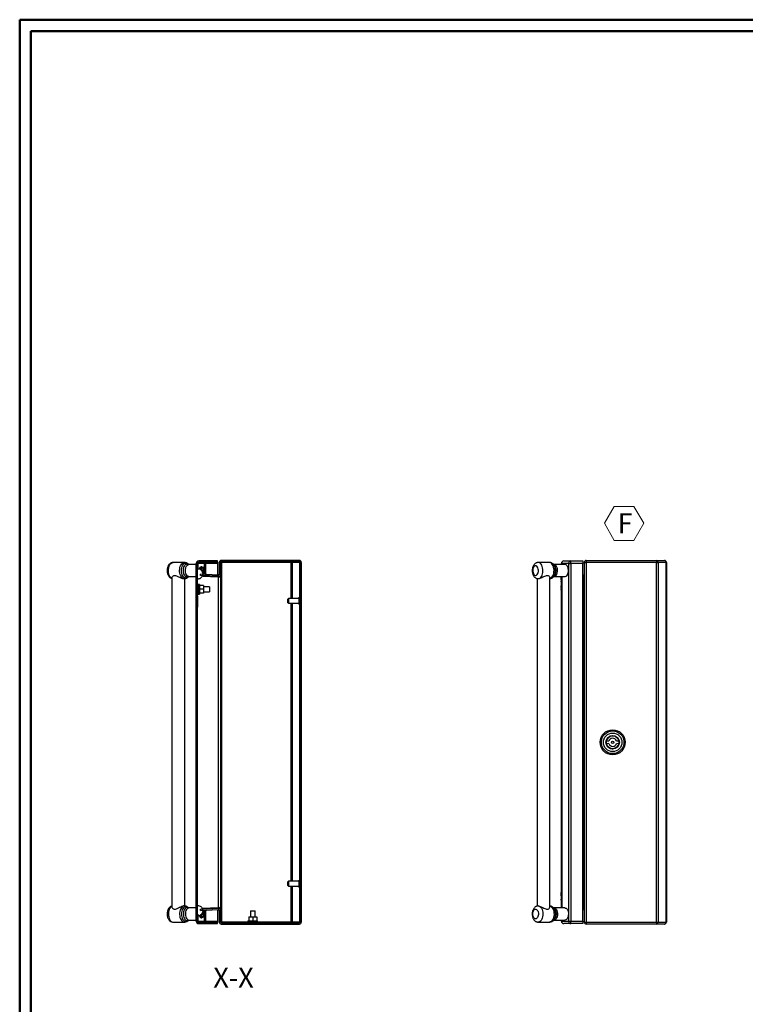
# Model space of a CAD drawing. Units: millimetres. Extents: x 1 to 2941, y 2 to 2081.
# Drawn here: x 1 to 899, y 862 to 2081 of the extents above; entities that cross this region are included whole.
import ezdxf

# ---------------------------------------------------------------- set-up
doc = ezdxf.new("R2010")
doc.units = ezdxf.units.MM
doc.header["$LTSCALE"] = 7
doc.layers.add('SVIL', color=7, linetype='Continuous', lineweight=25)
doc.styles.add('SLDTEXTSTYLE0', font='TXT', dxfattribs={"width": 0.75})

# ---------------------------------------------------------------- blocks, each defined once
blk = doc.blocks.new('SW_NOTE_0_4')
at = {"color": 0, "linetype": 'Continuous', "lineweight": 0}
for p, q in [((-16.4, 19.3), (-4.2, 40.3)), ((-4.2, 40.3), (20.1, 40.3)), ((20.1, 40.3), (32.2, 19.3)), ((-4.2, -1.8), (-16.4, 19.3)), ((32.2, 19.3), (20.1, -1.8)), ((20.1, -1.8), (-4.2, -1.8))]:
    blk.add_line(p, q, dxfattribs=at)
at = {"color": 0, "linetype": 'Continuous', "lineweight": 0, "insert": (0, 31.6), "char_height": 24.5, "attachment_point": 1, "style": 'SLDTEXTSTYLE0'}
blk.add_mtext('F', dxfattribs=at)

msp = doc.modelspace()

# ---------------------------------------------------------------- hatches: boundary and pattern name
at = {"linetype": 'Continuous', "lineweight": 18}
h = msp.add_hatch(dxfattribs=at)
h.set_pattern_fill('ANSI31', scale=7, style=0)
edge = h.paths.add_edge_path(flags=0)
edge.add_line((245.584, 963.481), (222.084, 963.481))
edge.add_arc((222.084, 964.981), 1.5, 180, 270, ccw=False)
edge.add_line((220.584, 964.981), (220.584, 1407.681))
edge.add_arc((222.084, 1407.681), 1.5, 90, 180, ccw=False)
edge.add_line((222.084, 1409.181), (245.584, 1409.181))
edge.add_line((245.584, 1409.181), (245.584, 1410.681))
edge.add_line((245.584, 1410.681), (222.084, 1410.681))
edge.add_arc((222.084, 1407.681), 3, 90, 180)
edge.add_line((219.084, 1407.681), (219.084, 964.981))
edge.add_arc((222.084, 964.981), 3, 180, 270)
edge.add_line((222.084, 961.981), (245.584, 961.981))
edge.add_line((245.584, 961.981), (245.584, 963.481))
h = msp.add_hatch(dxfattribs=at)
h.set_pattern_fill('ANSI31', scale=7, angle=90, style=0)
edge = h.paths.add_edge_path(flags=0)
edge.add_line((220.584, 1401.181), (220.584, 1388.181))
edge.add_spline(control_points=[(220.584, 1388.181), (220.812, 1388.181), (221.04, 1388.193), (221.267, 1388.217), (221.99, 1388.294), (222.711, 1388.496), (223.368, 1388.808), (224.025, 1389.119), (224.638, 1389.549), (225.155, 1390.06), (225.672, 1390.572), (226.108, 1391.18), (226.427, 1391.834), (226.746, 1392.488), (226.956, 1393.206), (227.04, 1393.929), (227.124, 1394.651), (227.085, 1395.398), (226.925, 1396.108), (226.766, 1396.818), (226.481, 1397.51), (226.095, 1398.127), (225.71, 1398.744), (225.212, 1399.302), (224.644, 1399.757), (224.076, 1400.211), (223.422, 1400.574), (222.735, 1400.815), (222.049, 1401.056), (221.311, 1401.181), (220.584, 1401.181)], knot_values=[0, 0, 0, 0, 0.00068395, 0.00068395, 0.00068395, 0.00289482, 0.00289482, 0.00289482, 0.00510569, 0.00510569, 0.00510569, 0.00731656, 0.00731656, 0.00731656, 0.00952743, 0.00952743, 0.00952743, 0.0117383, 0.0117383, 0.0117383, 0.01394918, 0.01394918, 0.01394918, 0.01616005, 0.01616005, 0.01616005, 0.01837092, 0.01837092, 0.01837092, 0.02058179, 0.02058179, 0.02058179, 0.02058179], weights=[1, 1, 1, 1, 1, 1, 1, 1, 1, 1, 1, 1, 1, 1, 1, 1, 1, 1, 1, 1, 1, 1, 1, 1, 1, 1, 1, 1, 1, 1, 1], degree=3, periodic=0)
h = msp.add_hatch(dxfattribs=at)
h.set_pattern_fill('ANSI31', scale=7, style=0)
edge = h.paths.add_edge_path(flags=0)
edge.add_arc((346.684, 1408.931), 2.4, 0, 90)
edge.add_line((346.684, 1411.331), (249.984, 1411.331))
edge.add_arc((249.984, 1408.931), 2.4, 90, 180)
edge.add_line((247.584, 1408.931), (247.584, 1394.486))
edge.add_arc((246.384, 1394.486), 1.2, 267, 360, ccw=False)
edge.add_line((246.321, 1393.287), (224.484, 1394.432))
edge.add_line((224.484, 1394.432), (224.484, 1392.93))
edge.add_line((224.484, 1392.93), (246.558, 1391.773))
edge.add_arc((246.684, 1394.17), 2.4, 267, 360)
edge.add_line((249.084, 1394.17), (249.084, 1408.631))
edge.add_arc((250.284, 1408.631), 1.2, 90, 180, ccw=False)
edge.add_line((250.284, 1409.831), (346.384, 1409.831))
edge.add_arc((346.384, 1408.631), 1.2, 0, 90, ccw=False)
edge.add_line((347.584, 1408.631), (347.584, 964.031))
edge.add_arc((346.384, 964.031), 1.2, 270, 360, ccw=False)
edge.add_line((346.384, 962.831), (250.284, 962.831))
edge.add_arc((250.284, 964.031), 1.2, 180, 270, ccw=False)
edge.add_line((249.084, 964.031), (249.084, 978.493))
edge.add_arc((246.684, 978.493), 2.4, 0, 93)
edge.add_line((246.558, 980.89), (224.484, 979.733))
edge.add_line((224.484, 979.733), (224.484, 978.231))
edge.add_line((224.484, 978.231), (246.321, 979.375))
edge.add_arc((246.384, 978.177), 1.2, 0, 93, ccw=False)
edge.add_line((247.584, 978.177), (247.584, 963.731))
edge.add_arc((249.984, 963.731), 2.4, 180, 270)
edge.add_line((249.984, 961.331), (346.684, 961.331))
edge.add_arc((346.684, 963.731), 2.4, 270, 360)
edge.add_line((349.084, 963.731), (349.084, 1408.931))
h = msp.add_hatch(dxfattribs=at)
h.set_pattern_fill('ANSI31', scale=7, angle=90, style=0)
edge = h.paths.add_edge_path(flags=0)
edge.add_line((220.584, 984.481), (220.584, 971.481))
edge.add_spline(control_points=[(220.584, 971.481), (220.812, 971.481), (221.04, 971.493), (221.267, 971.517), (221.99, 971.594), (222.711, 971.796), (223.368, 972.108), (224.025, 972.419), (224.638, 972.849), (225.155, 973.36), (225.672, 973.872), (226.108, 974.48), (226.427, 975.134), (226.746, 975.788), (226.956, 976.506), (227.04, 977.229), (227.124, 977.951), (227.085, 978.698), (226.925, 979.408), (226.766, 980.118), (226.481, 980.81), (226.095, 981.427), (225.71, 982.044), (225.212, 982.602), (224.644, 983.057), (224.076, 983.511), (223.422, 983.874), (222.735, 984.115), (222.049, 984.356), (221.311, 984.481), (220.584, 984.481)], knot_values=[0, 0, 0, 0, 0.00068395, 0.00068395, 0.00068395, 0.00289482, 0.00289482, 0.00289482, 0.00510569, 0.00510569, 0.00510569, 0.00731656, 0.00731656, 0.00731656, 0.00952743, 0.00952743, 0.00952743, 0.0117383, 0.0117383, 0.0117383, 0.01394918, 0.01394918, 0.01394918, 0.01616005, 0.01616005, 0.01616005, 0.01837092, 0.01837092, 0.01837092, 0.02058179, 0.02058179, 0.02058179, 0.02058179], weights=[1, 1, 1, 1, 1, 1, 1, 1, 1, 1, 1, 1, 1, 1, 1, 1, 1, 1, 1, 1, 1, 1, 1, 1, 1, 1, 1, 1, 1, 1, 1], degree=3, periodic=0)

# ---------------------------------------------------------------- linework, layer by layer
at = {"color": 7, "linetype": 'Continuous', "lineweight": 50}
for p, q in [((0.552, 1.503), (0.552, 2080.503)), ((0.552, 2080.503), (2940.552, 2080.503)), ((14.552, 15.503), (14.552, 2066.503)), ((14.552, 2066.503), (2926.552, 2066.503))]:
    msp.add_line(p, q, dxfattribs=at)
at = {"layer": 'SVIL', "color": 7}
for p, q in [((204.215, 1408.831), (190.469, 1408.831)), ((209.822, 1406.281), (208.489, 1407.324)), ((219.084, 1406.331), (209.921, 1406.331)), ((219.084, 964.981), (219.084, 1407.681)), ((220.584, 964.981), (220.584, 1407.681)), ((220.584, 1407.681), (220.86, 1407.681)), ((220.584, 1388.181), (220.584, 1401.181)), ((229.411, 1407.681), (220.86, 1407.681)), ((220.86, 1407.681), (220.86, 1401.134)), ((245.584, 1410.681), (222.084, 1410.681)), ((245.584, 1409.181), (222.084, 1409.181)), ((225.788, 1403.331), (225.136, 1403.331)), ((227.333, 1402.831), (225.951, 1402.831)), ((228.095, 1399.877), (228.209, 1401.92)), ((229.411, 1407.681), (230.634, 1407.681)), ((229.411, 1400.839), (229.411, 1407.681)), ((230.634, 1407.681), (230.634, 1409.181)), ((245.584, 1407.681), (230.634, 1407.681)), ((230.634, 1407.681), (230.634, 1394.11)), ((245.584, 1409.181), (245.584, 1410.681)), ((245.584, 1409.181), (245.584, 1407.681)), ((245.584, 1407.681), (245.584, 1393.326)), ((247.584, 1408.931), (247.584, 1394.486)), ((249.084, 1408.631), (249.084, 1394.17)), ((250.284, 1408.631), (249.084, 1408.631)), ((346.684, 1411.331), (249.984, 1411.331)), ((346.384, 1409.831), (250.284, 1409.831)), ((250.284, 1408.631), (250.284, 1409.831)), ((336.71, 1408.631), (250.284, 1408.631)), ((250.284, 1408.631), (250.284, 964.031)), ((336.71, 1409.831), (336.71, 1408.631)), ((337.68, 1408.631), (336.71, 1408.631)), ((336.71, 1364.331), (336.71, 1408.631)), ((347.354, 1408.631), (337.68, 1408.631)), ((337.68, 1408.631), (337.68, 1364.331)), ((347.584, 1408.631), (347.354, 1408.631)), ((347.354, 1365.831), (347.354, 1408.631)), ((347.584, 1408.631), (347.584, 964.031)), ((349.084, 1408.931), (349.084, 963.731)), ((656.098, 1408.831), (642.352, 1408.831)), ((656.098, 1408.831), (656.098, 1408.831)), ((661.705, 1406.281), (660.372, 1407.324)), ((661.705, 1406.281), (660.372, 1407.324)), ((675.387, 1406.331), (661.805, 1406.331)), ((670.967, 1406.331), (670.967, 1407.681)), ((670.967, 1407.681), (671.52, 1407.681)), ((680.07, 1407.681), (671.52, 1407.681)), ((671.52, 1407.681), (671.52, 1406.331)), ((673.967, 1410.681), (682.517, 1410.681)), ((680.07, 964.981), (680.07, 1407.681)), ((680.07, 1407.681), (682.517, 1407.681)), ((682.517, 1407.681), (682.517, 1410.681)), ((682.517, 1410.681), (697.467, 1410.681)), ((682.517, 1407.681), (682.517, 964.981)), ((697.467, 1407.681), (682.517, 1407.681)), ((697.467, 1410.681), (697.467, 1407.681)), ((697.467, 964.981), (697.467, 1407.681)), ((699.467, 1408.931), (701.867, 1408.931)), ((699.467, 963.731), (699.467, 1408.931)), ((701.867, 1411.331), (788.746, 1411.331)), ((701.867, 1411.331), (701.867, 1408.931)), ((788.746, 1408.931), (701.867, 1408.931)), ((701.867, 1408.931), (701.867, 963.731)), ((788.746, 1411.331), (788.746, 1408.931)), ((788.746, 1411.331), (798.567, 1411.331)), ((788.746, 963.731), (788.746, 1408.931)), ((788.746, 1408.931), (790.686, 1408.931)), ((790.686, 1408.931), (790.686, 963.731)), ((800.507, 1408.931), (790.686, 1408.931)), ((800.507, 963.731), (800.507, 1408.931)), ((800.507, 1408.931), (800.967, 1408.931)), ((800.967, 1408.931), (800.967, 963.731)), ((188.994, 1389.998), (188.994, 982.664)), ((208.489, 1390.338), (209.822, 1391.381)), ((209.921, 1391.331), (218.984, 1391.331)), ((218.984, 1392.159), (219.084, 1392.159)), ((218.984, 1388.803), (218.984, 1392.159)), ((224.484, 1392.93), (224.484, 1394.432)), ((246.321, 1393.287), (224.484, 1394.432)), ((246.558, 1391.773), (224.484, 1392.93)), ((227.596, 1399.231), (226.041, 1399.491)), ((226.041, 1398.171), (227.596, 1398.431)), ((246.558, 1390.575), (226.889, 1391.605)), ((227.084, 1394.296), (227.084, 1394.678)), ((227.596, 1399.231), (228.189, 1399.231)), ((227.596, 1398.431), (228.189, 1398.431)), ((228.209, 1395.743), (228.095, 1397.785)), ((228.189, 1399.231), (228.652, 1399.231)), ((228.189, 1398.431), (228.652, 1398.431)), ((229.411, 1394.174), (229.411, 1396.823)), ((246.558, 982.088), (246.558, 1390.575)), ((249.084, 1394.17), (249.084, 978.493)), ((640.878, 1389.018), (640.878, 983.631)), ((656.878, 982.687), (656.878, 1389.975)), ((660.372, 1390.338), (661.705, 1391.381)), ((660.372, 1390.338), (661.705, 1391.381)), ((661.805, 1391.331), (675.387, 1391.331)), ((670.867, 1388.803), (670.867, 1391.331)), ((670.967, 981.331), (670.967, 1391.331)), ((671.52, 1391.331), (671.52, 981.331)), ((697.467, 1393.326), (698.204, 1393.287)), ((698.204, 1390.891), (697.467, 1390.929)), ((698.204, 981.772), (698.204, 1390.891)), ((698.204, 1390.891), (699.467, 1390.891)), ((203.459, 1388.831), (204.215, 1388.831)), ((204.994, 983.753), (204.994, 1388.909)), ((218.984, 1388.803), (218.984, 1388.09)), ((218.984, 1388.803), (219.084, 1388.803)), ((218.984, 1388.09), (219.084, 1388.09)), ((218.984, 1387.215), (218.984, 1388.09)), ((218.984, 1387.215), (219.084, 1387.215)), ((218.984, 1387.215), (218.984, 1385.608)), ((218.984, 1385.608), (219.084, 1385.608)), ((218.984, 1384.723), (218.984, 1385.608)), ((218.984, 1384.723), (218.984, 1382.373)), ((218.984, 1384.723), (219.084, 1384.723)), ((218.984, 1382.373), (219.084, 1382.373)), ((218.984, 1382.373), (218.984, 1380.875)), ((218.984, 1380.875), (219.084, 1380.875)), ((218.984, 1380.875), (218.984, 1380.154)), ((218.984, 1380.154), (219.084, 1380.154)), ((218.984, 1378.712), (218.984, 1380.154)), ((218.984, 1378.712), (219.084, 1378.712)), ((218.984, 1378.712), (218.984, 1377.99)), ((218.984, 1377.99), (219.084, 1377.99)), ((218.984, 1377.269), (218.984, 1377.99)), ((218.984, 1377.269), (218.984, 1376.547)), ((218.984, 1377.269), (219.084, 1377.269)), ((221.584, 1380.181), (220.584, 1380.181)), ((223.084, 1381.681), (221.584, 1381.681)), ((221.584, 1381.681), (221.584, 1375.681)), ((223.084, 1381.681), (223.084, 1375.681)), ((228.084, 1380.488), (223.084, 1380.488)), ((228.084, 1380.488), (228.084, 1375.681)), ((235.584, 1378.681), (228.084, 1378.681)), ((235.584, 1378.681), (235.584, 1375.681)), ((656.878, 983.753), (656.878, 1388.909)), ((670.867, 1388.803), (670.867, 1388.09)), ((670.867, 1388.803), (670.967, 1388.803)), ((670.867, 1388.09), (670.967, 1388.09)), ((670.867, 1387.215), (670.867, 1388.09)), ((670.867, 1387.215), (670.967, 1387.215)), ((670.867, 1387.215), (670.867, 1385.608)), ((670.867, 1385.608), (670.967, 1385.608)), ((670.867, 1384.723), (670.867, 1385.608)), ((670.867, 1384.723), (670.867, 1382.373)), ((670.867, 1384.723), (670.967, 1384.723)), ((670.867, 1382.373), (670.967, 1382.373)), ((670.867, 1382.373), (670.867, 1380.875)), ((670.867, 1380.875), (670.967, 1380.875)), ((670.867, 1380.875), (670.867, 1380.154)), ((670.867, 1380.154), (670.967, 1380.154)), ((670.867, 1378.712), (670.867, 1380.154)), ((670.867, 1378.712), (670.967, 1378.712)), ((670.867, 1378.712), (670.867, 1377.99)), ((670.867, 1377.99), (670.967, 1377.99)), ((670.867, 1377.269), (670.867, 1377.99)), ((670.867, 1377.269), (670.867, 1376.547)), ((670.867, 1377.269), (670.967, 1377.269)), ((218.984, 1375.826), (218.984, 1376.547)), ((218.984, 1376.547), (219.084, 1376.547)), ((218.984, 1375.826), (219.084, 1375.826)), ((218.984, 1375.826), (218.984, 1375.105)), ((218.984, 1374.383), (218.984, 1375.105)), ((218.984, 1375.105), (219.084, 1375.105)), ((218.984, 1374.383), (219.084, 1374.383)), ((218.984, 1374.383), (218.984, 1373.662)), ((218.984, 1373.662), (219.084, 1373.662)), ((220.584, 1371.181), (221.584, 1371.181)), ((220.634, 1367.681), (220.584, 1367.681)), ((220.634, 1367.681), (220.634, 1360.681)), ((220.684, 1366.181), (220.634, 1366.181)), ((220.684, 1366.181), (220.684, 1360.681)), ((221.584, 1375.681), (221.584, 1369.681)), ((221.584, 1369.681), (223.084, 1369.681)), ((223.084, 1375.681), (223.084, 1369.681)), ((228.084, 1375.681), (223.084, 1375.681)), ((228.084, 1370.875), (223.084, 1370.875)), ((228.084, 1375.681), (228.084, 1370.875)), ((228.084, 1372.681), (235.584, 1372.681)), ((235.584, 1375.681), (235.584, 1372.681)), ((347.584, 1365.831), (346.584, 1365.831)), ((346.584, 1361.331), (346.584, 1365.831)), ((670.867, 1375.826), (670.867, 1376.547)), ((670.867, 1376.547), (670.967, 1376.547)), ((670.867, 1375.826), (670.967, 1375.826)), ((670.867, 1375.826), (670.867, 1375.105)), ((670.867, 1374.383), (670.867, 1375.105)), ((670.867, 1375.105), (670.967, 1375.105)), ((670.867, 1374.383), (670.967, 1374.383)), ((670.867, 1374.383), (670.867, 1373.662)), ((670.867, 1373.662), (670.967, 1373.662)), ((220.584, 1353.681), (220.634, 1353.681)), ((220.634, 1360.681), (220.634, 1353.681)), ((220.634, 1355.181), (220.684, 1355.181)), ((220.684, 1360.681), (220.684, 1355.181)), ((333.334, 1364.331), (332.584, 1363.581)), ((332.584, 1361.331), (332.584, 1363.581)), ((332.584, 1359.081), (332.584, 1361.331)), ((332.584, 1359.081), (333.334, 1358.331)), ((346.584, 1364.331), (333.334, 1364.331)), ((333.334, 1364.331), (333.334, 1361.331)), ((333.334, 1361.331), (333.334, 1358.331)), ((333.334, 1358.331), (346.584, 1358.331)), ((336.71, 1014.331), (336.71, 1358.331)), ((337.68, 1358.331), (337.68, 1014.331)), ((346.584, 1356.831), (346.584, 1361.331)), ((346.584, 1356.831), (347.584, 1356.831)), ((347.354, 1015.831), (347.354, 1356.831)), ((729.655, 1187.688), (726.568, 1187.595)), ((729.745, 1184.689), (726.658, 1184.597)), ((739.19, 1187.974), (742.277, 1188.066)), ((739.28, 1184.975), (742.367, 1185.067)), ((333.334, 1014.331), (332.584, 1013.581)), ((332.584, 1012.166), (332.584, 1013.581)), ((332.584, 1009.081), (332.584, 1012.166)), ((346.584, 1014.331), (333.334, 1014.331)), ((333.334, 1014.331), (333.334, 1012.445)), ((333.334, 1012.445), (333.334, 1008.331)), ((347.584, 1015.831), (346.584, 1015.831)), ((346.584, 1013.001), (346.584, 1015.831)), ((346.584, 1006.831), (346.584, 1013.001)), ((218.984, 1000.322), (219.084, 1000.322)), ((218.984, 999.447), (218.984, 1000.322)), ((218.984, 999.447), (219.084, 999.447)), ((218.984, 997.841), (218.984, 999.447)), ((332.584, 1009.081), (333.334, 1008.331)), ((333.334, 1008.331), (346.584, 1008.331)), ((336.71, 964.031), (336.71, 1008.331)), ((337.68, 1008.331), (337.68, 964.031)), ((346.584, 1006.831), (347.584, 1006.831)), ((347.354, 964.031), (347.354, 1006.831)), ((670.867, 1000.322), (670.967, 1000.322)), ((670.867, 999.447), (670.867, 1000.322)), ((670.867, 999.447), (670.967, 999.447)), ((670.867, 997.841), (670.867, 999.447)), ((218.984, 997.841), (219.084, 997.841)), ((218.984, 996.956), (218.984, 997.841)), ((218.984, 996.956), (219.084, 996.956)), ((218.984, 996.288), (218.984, 996.956)), ((218.984, 996.288), (219.084, 996.288)), ((218.984, 996.288), (218.984, 995.956)), ((219.084, 995.956), (218.984, 995.956)), ((218.984, 995.956), (218.984, 993.108)), ((218.984, 993.108), (219.084, 993.108)), ((218.984, 993.108), (218.984, 992.386)), ((218.984, 992.386), (219.084, 992.386)), ((218.984, 990.944), (218.984, 992.386)), ((218.984, 990.944), (219.084, 990.944)), ((218.984, 990.944), (218.984, 990.222)), ((218.984, 990.222), (219.084, 990.222)), ((218.984, 990.222), (218.984, 989.501)), ((218.984, 989.501), (219.084, 989.501)), ((218.984, 989.501), (218.984, 988.78)), ((218.984, 988.78), (218.984, 988.058)), ((218.984, 988.78), (219.084, 988.78)), ((218.984, 988.058), (219.084, 988.058)), ((218.984, 988.058), (218.984, 987.337)), ((218.984, 987.337), (218.984, 986.616)), ((218.984, 987.337), (219.084, 987.337)), ((670.867, 997.841), (670.967, 997.841)), ((670.867, 996.956), (670.867, 997.841)), ((670.867, 996.956), (670.967, 996.956)), ((670.867, 996.288), (670.867, 996.956)), ((670.867, 996.288), (670.967, 996.288)), ((670.867, 996.288), (670.867, 995.956)), ((670.967, 995.956), (670.867, 995.956)), ((670.867, 995.956), (670.867, 993.108)), ((670.867, 993.108), (670.967, 993.108)), ((670.867, 993.108), (670.867, 992.386)), ((670.867, 992.386), (670.967, 992.386)), ((670.867, 990.944), (670.867, 992.386)), ((670.867, 990.944), (670.967, 990.944)), ((670.867, 990.944), (670.867, 990.222)), ((670.867, 990.222), (670.967, 990.222)), ((670.867, 990.222), (670.867, 989.501)), ((670.867, 989.501), (670.967, 989.501)), ((670.867, 989.501), (670.867, 988.78)), ((670.867, 988.78), (670.867, 988.058)), ((670.867, 988.78), (670.967, 988.78)), ((670.867, 988.058), (670.967, 988.058)), ((670.867, 988.058), (670.867, 987.337)), ((670.867, 987.337), (670.967, 987.337)), ((670.867, 987.337), (670.867, 986.616)), ((204.215, 983.831), (203.459, 983.831)), ((209.822, 981.281), (208.489, 982.324)), ((218.984, 981.331), (209.921, 981.331)), ((218.984, 986.616), (219.084, 986.616)), ((218.984, 986.616), (218.984, 985.894)), ((218.984, 985.894), (219.084, 985.894)), ((218.984, 985.894), (218.984, 981.825)), ((218.984, 981.825), (219.084, 981.825)), ((218.984, 981.825), (218.984, 981.813)), ((218.984, 981.813), (218.984, 981.092)), ((218.984, 981.813), (219.084, 981.813)), ((218.984, 981.092), (219.084, 981.092)), ((218.984, 981.092), (218.984, 980.303)), ((218.984, 980.303), (219.084, 980.303)), ((220.584, 971.481), (220.584, 984.481)), ((224.484, 979.733), (246.558, 980.89)), ((224.484, 978.231), (224.484, 979.733)), ((224.484, 978.231), (246.321, 979.375)), ((226.889, 981.057), (246.558, 982.088)), ((227.084, 977.984), (227.084, 978.367)), ((228.209, 976.92), (228.095, 974.877)), ((229.411, 975.839), (229.411, 978.489)), ((230.634, 978.553), (230.634, 964.981)), ((245.584, 979.336), (245.584, 964.981)), ((247.584, 978.177), (247.584, 963.731)), ((249.084, 978.493), (249.084, 964.031)), ((286.084, 977.831), (286.084, 970.331)), ((286.084, 977.831), (292.084, 977.831)), ((292.084, 970.331), (292.084, 977.831)), ((661.705, 981.281), (660.372, 982.324)), ((661.705, 981.281), (660.372, 982.324)), ((675.387, 981.331), (661.805, 981.331)), ((670.867, 986.616), (670.967, 986.616)), ((670.867, 986.616), (670.867, 985.894)), ((670.867, 985.894), (670.967, 985.894)), ((670.867, 985.894), (670.867, 981.825)), ((670.867, 981.825), (670.967, 981.825)), ((670.867, 981.825), (670.867, 981.813)), ((670.867, 981.813), (670.867, 981.331)), ((670.867, 981.813), (670.967, 981.813)), ((697.467, 981.733), (698.204, 981.772)), ((698.204, 979.375), (697.467, 979.336)), ((698.204, 981.772), (699.467, 981.772)), ((190.469, 963.831), (204.215, 963.831)), ((208.489, 965.338), (209.822, 966.381)), ((209.921, 966.331), (219.084, 966.331)), ((220.86, 964.981), (220.584, 964.981)), ((220.86, 971.496), (220.86, 964.981)), ((220.86, 964.981), (229.411, 964.981)), ((222.084, 963.481), (245.584, 963.481)), ((225.136, 969.331), (225.788, 969.331)), ((225.951, 969.831), (227.333, 969.831)), ((226.041, 974.491), (227.596, 974.231)), ((227.596, 973.431), (226.041, 973.171)), ((227.596, 974.231), (228.189, 974.231)), ((227.596, 973.431), (228.189, 973.431)), ((228.095, 972.785), (228.209, 970.743)), ((228.189, 974.231), (228.652, 974.231)), ((228.189, 973.431), (228.652, 973.431)), ((229.411, 964.981), (229.411, 971.823)), ((230.634, 964.981), (229.411, 964.981)), ((230.634, 963.481), (230.634, 964.981)), ((230.634, 964.981), (245.584, 964.981)), ((245.584, 964.981), (245.584, 963.481)), ((245.584, 961.981), (245.584, 963.481)), ((250.284, 964.031), (249.084, 964.031)), ((250.284, 962.831), (250.284, 964.031)), ((250.284, 964.031), (283.084, 964.031)), ((250.284, 962.831), (346.384, 962.831)), ((265.384, 962.881), (265.384, 962.831)), ((265.384, 962.881), (279.384, 962.881)), ((266.884, 962.931), (266.884, 962.881)), ((266.884, 962.931), (277.884, 962.931)), ((277.884, 962.881), (277.884, 962.931)), ((279.384, 962.831), (279.384, 962.881)), ((283.084, 965.331), (283.084, 963.831)), ((283.084, 965.331), (295.084, 965.331)), ((283.084, 963.831), (295.084, 963.831)), ((284.277, 970.331), (284.277, 965.331)), ((284.277, 970.331), (289.084, 970.331)), ((284.584, 963.831), (284.584, 962.831)), ((289.084, 970.331), (289.084, 965.331)), ((289.084, 970.331), (293.89, 970.331)), ((293.584, 962.831), (293.584, 963.831)), ((293.89, 970.331), (293.89, 965.331)), ((295.084, 963.831), (295.084, 965.331)), ((295.084, 964.031), (336.71, 964.031)), ((336.71, 964.031), (336.71, 962.831)), ((337.68, 964.031), (336.71, 964.031)), ((337.68, 964.031), (347.354, 964.031)), ((347.584, 964.031), (347.354, 964.031)), ((642.352, 963.831), (656.098, 963.831)), ((656.098, 963.831), (656.098, 963.831)), ((660.372, 965.338), (661.705, 966.381)), ((660.372, 965.338), (661.705, 966.381)), ((661.805, 966.331), (675.387, 966.331)), ((670.967, 964.981), (670.967, 966.331)), ((670.967, 964.981), (671.52, 964.981)), ((671.52, 966.331), (671.52, 964.981)), ((671.52, 964.981), (680.07, 964.981)), ((680.07, 964.981), (682.517, 964.981)), ((682.517, 961.981), (682.517, 964.981)), ((682.517, 964.981), (697.467, 964.981)), ((697.467, 964.981), (697.467, 961.981)), ((699.467, 963.731), (701.867, 963.731)), ((701.867, 963.731), (788.746, 963.731)), ((701.867, 963.731), (701.867, 961.331)), ((788.746, 963.731), (790.686, 963.731)), ((788.746, 963.731), (788.746, 961.331)), ((790.686, 963.731), (800.507, 963.731)), ((800.507, 963.731), (800.967, 963.731)), ((222.084, 961.981), (245.584, 961.981)), ((249.984, 961.331), (346.684, 961.331)), ((682.517, 961.981), (673.967, 961.981)), ((697.467, 961.981), (682.517, 961.981)), ((788.746, 961.331), (701.867, 961.331)), ((798.567, 961.331), (788.746, 961.331))]:
    msp.add_line(p, q, dxfattribs=at)
at = {"layer": 'SVIL', "color": 7, "flags": 128}
for points in [[(188.994, 1389.162), (188.319, 1389.548), (187.341, 1390.419), (186.477, 1391.594), (185.757, 1393.031), (185.207, 1394.677), (184.847, 1396.474), (184.691, 1398.355), (184.743, 1400.254), (185.002, 1402.102), (185.459, 1403.831), (186.097, 1405.38), (186.893, 1406.692), (187.818, 1407.72), (188.839, 1408.426), (189.919, 1408.786), (190.469, 1408.831)], [(204.236, 1388.831), (203.665, 1388.877), (202.585, 1389.236), (201.564, 1389.943), (200.639, 1390.971), (199.843, 1392.283), (199.205, 1393.831), (198.748, 1395.561), (198.489, 1397.408), (198.437, 1399.307), (198.593, 1401.189), (198.953, 1402.985), (199.503, 1404.632), (200.223, 1406.069), (201.087, 1407.244), (202.065, 1408.115), (203.12, 1408.651), (204.215, 1408.831), (204.215, 1408.831)], [(208.489, 1390.338), (208.329, 1390.218), (207.317, 1389.688), (206.265, 1389.509), (205.213, 1389.688), (204.201, 1390.218), (203.269, 1391.08), (202.451, 1392.239), (201.781, 1393.652), (201.282, 1395.264), (200.975, 1397.013), (200.872, 1398.831), (200.975, 1400.65), (201.282, 1402.399), (201.781, 1404.011), (202.451, 1405.423), (203.269, 1406.583), (204.201, 1407.444), (205.213, 1407.975), (206.265, 1408.154), (206.265, 1408.154)], [(209.8, 1391.364), (209.796, 1391.361), (208.855, 1390.833), (207.871, 1390.654), (206.888, 1390.833), (205.947, 1391.361), (205.091, 1392.216), (204.356, 1393.36), (203.775, 1394.743), (203.372, 1396.304), (203.167, 1397.977), (203.167, 1399.686), (203.372, 1401.358), (203.775, 1402.92), (204.356, 1404.303), (205.091, 1405.447), (205.947, 1406.302), (206.888, 1406.83), (207.871, 1407.009), (207.871, 1407.009)], [(209.921, 1391.331), (209.452, 1391.375), (208.536, 1391.724), (207.684, 1392.405), (206.938, 1393.386), (206.33, 1394.622), (205.891, 1396.055), (205.64, 1397.618), (205.589, 1399.237), (205.741, 1400.838), (206.088, 1402.344), (206.615, 1403.687), (207.296, 1404.802), (208.1, 1405.638), (208.989, 1406.156), (209.921, 1406.331), (209.921, 1406.331)], [(207.871, 1407.009), (208.855, 1406.83), (209.707, 1406.368)], [(226.981, 1402.831), (226.522, 1403.149), (225.788, 1403.331), (225.055, 1403.149), (224.381, 1402.617), (223.821, 1401.778), (223.42, 1400.701), (223.365, 1400.474)], [(224.27, 1401.579), (224.01, 1401.065), (223.754, 1400.271)], [(228.267, 1402.491), (227.678, 1402.787), (226.988, 1402.787), (226.329, 1402.435), (225.759, 1401.764), (225.329, 1400.831), (225.077, 1399.721), (225.034, 1399.277)], [(226.98, 1395.012), (227.469, 1394.92), (228.168, 1395.111), (228.799, 1395.667), (229.299, 1396.532), (229.621, 1397.623), (229.731, 1398.831), (229.621, 1400.04), (229.299, 1401.13), (228.799, 1401.996), (228.168, 1402.551), (227.469, 1402.743), (226.77, 1402.551), (226.139, 1401.996), (225.638, 1401.13), (225.317, 1400.04), (225.211, 1399.079)], [(639.09, 1404.831), (638.226, 1404.643), (637.417, 1404.089), (636.713, 1403.205), (636.159, 1402.046), (635.788, 1400.685), (635.625, 1399.208), (635.68, 1397.707), (635.949, 1396.277), (636.415, 1395.007), (637.049, 1393.977), (637.812, 1393.253), (638.655, 1392.879), (639.525, 1392.879), (640.367, 1393.253), (641.13, 1393.977), (641.764, 1395.007), (642.23, 1396.277), (642.499, 1397.707), (642.554, 1399.208), (642.391, 1400.685), (642.02, 1402.046), (641.466, 1403.205), (640.762, 1404.089), (639.953, 1404.643), (639.09, 1404.831)], [(642.352, 1388.831), (643.447, 1389.012), (644.502, 1389.548), (645.48, 1390.419), (646.344, 1391.594), (647.065, 1393.031), (647.614, 1394.677), (647.974, 1396.474), (648.131, 1398.355), (648.078, 1400.254), (647.819, 1402.102), (647.362, 1403.831), (646.724, 1405.38), (645.928, 1406.692), (645.003, 1407.72), (643.982, 1408.426), (642.902, 1408.786), (642.334, 1408.831)], [(656.878, 1388.922), (657.728, 1389.236), (658.749, 1389.943), (659.674, 1390.971), (660.47, 1392.283), (661.108, 1393.831), (661.565, 1395.561), (661.824, 1397.408), (661.877, 1399.307), (661.72, 1401.189), (661.36, 1402.985), (660.811, 1404.632), (660.09, 1406.069), (659.226, 1407.244), (658.248, 1408.115), (657.193, 1408.651), (656.098, 1408.831)], [(660.419, 1390.375), (661.144, 1391.08), (661.962, 1392.239), (662.632, 1393.652), (663.131, 1395.264), (663.438, 1397.013), (663.541, 1398.831), (663.438, 1400.65), (663.131, 1402.399), (662.632, 1404.011), (661.962, 1405.423), (661.144, 1406.583), (660.401, 1407.302)], [(661.705, 1391.381), (662.535, 1392.216), (663.27, 1393.36), (663.852, 1394.743), (664.254, 1396.304), (664.459, 1397.977), (664.459, 1399.686), (664.254, 1401.358), (663.852, 1402.92), (663.27, 1404.303), (662.535, 1405.447), (661.705, 1406.281)], [(661.81, 1391.331), (662.274, 1391.375), (663.19, 1391.724), (664.041, 1392.405), (664.788, 1393.386), (665.396, 1394.622), (665.835, 1396.055), (666.086, 1397.618), (666.137, 1399.237), (665.985, 1400.838), (665.638, 1402.344), (665.111, 1403.687), (664.43, 1404.802), (663.626, 1405.638), (662.737, 1406.156), (661.805, 1406.331)], [(675.387, 1391.331), (675.857, 1391.375), (676.773, 1391.724), (677.624, 1392.405), (678.371, 1393.386), (678.979, 1394.622), (679.418, 1396.055), (679.669, 1397.618), (679.72, 1399.237), (679.568, 1400.838), (679.221, 1402.344), (678.694, 1403.687), (678.013, 1404.802), (677.209, 1405.638), (676.32, 1406.156), (675.387, 1406.331), (675.387, 1406.331)], [(227.333, 1394.831), (228.015, 1395.009), (228.267, 1395.172)], [(188.994, 983.501), (188.319, 983.115), (187.341, 982.244), (186.477, 981.069), (185.757, 979.632), (185.207, 977.985), (184.847, 976.189), (184.691, 974.307), (184.743, 972.408), (185.002, 970.561), (185.459, 968.831), (186.097, 967.283), (186.893, 965.971), (187.818, 964.943), (188.839, 964.236), (189.919, 963.877), (190.469, 963.831)], [(204.21, 983.831), (203.665, 983.786), (202.585, 983.426), (201.564, 982.72), (200.639, 981.692), (199.843, 980.38), (199.205, 978.831), (198.748, 977.102), (198.489, 975.254), (198.437, 973.355), (198.593, 971.474), (198.953, 969.677), (199.503, 968.031), (200.223, 966.594), (201.087, 965.419), (202.065, 964.548), (203.12, 964.012), (204.215, 963.831)], [(208.489, 982.324), (208.329, 982.444), (207.317, 982.975), (206.265, 983.154), (205.213, 982.975), (204.201, 982.444), (203.269, 981.583), (202.451, 980.423), (201.781, 979.011), (201.282, 977.399), (200.975, 975.65), (200.872, 973.831), (200.975, 972.013), (201.282, 970.264), (201.781, 968.652), (202.451, 967.239), (203.269, 966.08), (204.201, 965.218), (205.213, 964.688), (206.265, 964.509), (206.265, 964.509)], [(209.798, 981.3), (209.796, 981.302), (208.855, 981.83), (207.871, 982.009), (206.888, 981.83), (205.947, 981.302), (205.091, 980.447), (204.356, 979.303), (203.775, 977.92), (203.372, 976.358), (203.167, 974.686), (203.167, 972.977), (203.372, 971.304), (203.775, 969.743), (204.356, 968.36), (205.091, 967.216), (205.947, 966.361), (206.888, 965.833), (207.871, 965.654), (207.871, 965.654)], [(209.921, 981.331), (209.452, 981.287), (208.536, 980.939), (207.684, 980.258), (206.938, 979.276), (206.33, 978.04), (205.891, 976.607), (205.64, 975.045), (205.589, 973.425), (205.741, 971.825), (206.088, 970.318), (206.615, 968.976), (207.296, 967.861), (208.1, 967.024), (208.989, 966.507), (209.921, 966.331)], [(227.016, 977.664), (227.469, 977.743), (228.168, 977.551), (228.799, 976.996), (229.299, 976.13), (229.621, 975.04), (229.731, 973.831), (229.621, 972.623), (229.299, 971.532), (228.799, 970.667), (228.168, 970.111), (227.469, 969.92), (226.77, 970.111), (226.139, 970.667), (225.638, 971.532), (225.317, 972.623), (225.214, 973.498)], [(227.333, 977.831), (228.015, 977.654), (228.267, 977.491)], [(639.09, 967.831), (638.226, 968.02), (637.417, 968.573), (636.713, 969.457), (636.159, 970.616), (635.788, 971.977), (635.625, 973.455), (635.68, 974.956), (635.949, 976.386), (636.415, 977.656), (637.049, 978.685), (637.812, 979.41), (638.655, 979.784), (639.525, 979.784), (640.367, 979.41), (641.13, 978.685), (641.764, 977.656), (642.23, 976.386), (642.499, 974.956), (642.554, 973.455), (642.391, 971.977), (642.02, 970.616), (641.466, 969.457), (640.762, 968.573), (639.953, 968.02), (639.09, 967.831)], [(642.352, 983.831), (643.447, 983.651), (644.502, 983.115), (645.48, 982.244), (646.344, 981.069), (647.065, 979.632), (647.614, 977.985), (647.974, 976.189), (648.131, 974.307), (648.078, 972.408), (647.819, 970.561), (647.362, 968.831), (646.724, 967.283), (645.928, 965.971), (645.003, 964.943), (643.982, 964.236), (642.902, 963.877), (642.329, 963.831)], [(656.878, 983.74), (657.728, 983.426), (658.749, 982.72), (659.674, 981.692), (660.47, 980.38), (661.108, 978.831), (661.565, 977.102), (661.824, 975.254), (661.877, 973.355), (661.72, 971.474), (661.36, 969.677), (660.811, 968.031), (660.09, 966.594), (659.226, 965.419), (658.248, 964.548), (657.193, 964.012), (656.098, 963.831)], [(660.43, 982.279), (661.144, 981.583), (661.962, 980.423), (662.632, 979.011), (663.131, 977.399), (663.438, 975.65), (663.541, 973.831), (663.438, 972.013), (663.131, 970.264), (662.632, 968.652), (661.962, 967.239), (661.144, 966.08), (660.402, 965.362)], [(661.705, 981.281), (662.535, 980.447), (663.27, 979.303), (663.852, 977.92), (664.254, 976.358), (664.459, 974.686), (664.459, 972.977), (664.254, 971.304), (663.852, 969.743), (663.27, 968.36), (662.535, 967.216), (661.705, 966.381)], [(661.821, 981.331), (662.274, 981.287), (663.19, 980.939), (664.041, 980.258), (664.788, 979.276), (665.396, 978.04), (665.835, 976.607), (666.086, 975.045), (666.137, 973.425), (665.985, 971.825), (665.638, 970.318), (665.111, 968.976), (664.43, 967.861), (663.626, 967.024), (662.737, 966.507), (661.805, 966.331)], [(675.387, 981.331), (675.857, 981.287), (676.773, 980.939), (677.624, 980.258), (678.371, 979.276), (678.979, 978.04), (679.418, 976.607), (679.669, 975.045), (679.72, 973.425), (679.568, 971.825), (679.221, 970.318), (678.694, 968.976), (678.013, 967.861), (677.209, 967.024), (676.32, 966.507), (675.387, 966.331)], [(207.871, 965.654), (208.855, 965.833), (209.708, 966.295)], [(223.38, 972.12), (223.42, 971.962), (223.821, 970.884), (224.381, 970.046), (225.055, 969.514), (225.788, 969.331), (226.522, 969.514), (226.981, 969.831)], [(224.27, 971.084), (224.01, 971.598), (223.757, 972.376)], [(228.267, 970.171), (227.678, 969.876), (226.988, 969.876), (226.329, 970.227), (225.759, 970.899), (225.329, 971.831), (225.077, 972.941), (225.04, 973.302)]]:
    msp.add_lwpolyline(points, dxfattribs=at)
at = {"layer": 'SVIL', "color": 7}
for radius in [15.5, 14, 11.5, 8.35, 8.05, 1.525, 1.5]:
    msp.add_circle((734.467, 1186.331), radius, dxfattribs=at)
for centre, radius, start, end in [((206.143, 1404.432), 3.724, 50.962284, 88.128987), ((222.084, 1407.681), 3, 90, 180), ((222.084, 1407.681), 1.5, 90, 180), ((222.238, 1407.807), 1.383, 96.386865, 185.206037), ((225.724, 1400.445), 2.946, 101.522494, 172.45997), ((226.652, 1400.045), 2.873, 104.11141, 176.133479), ((227.827, 1400.905), 1.084, 69.366309, 110.633691), ((219.7, 1398.33), 8.537, 6.05722, 24.86196), ((220.691, 1399.302), 7.961, 359.494446, 19.199438), ((230.788, 1407.807), 1.383, 96.386865, 185.206037), ((249.984, 1408.931), 2.4, 90, 180), ((250.284, 1408.631), 1.2, 90, 180), ((336.582, 1408.735), 1.104, 354.591755, 83.303584), ((346.384, 1408.631), 1.2, 0, 90), ((346.255, 1408.735), 1.104, 354.591755, 83.303584), ((346.684, 1408.931), 2.4, 0, 90), ((673.967, 1407.681), 3, 90, 180), ((674.275, 1407.932), 2.766, 96.386865, 185.206037), ((682.825, 1407.932), 2.766, 96.386865, 185.206037), ((701.867, 1408.931), 2.4, 90, 180), ((788.489, 1409.139), 2.207, 354.591755, 83.303584), ((798.31, 1409.139), 2.207, 354.591755, 83.303584), ((798.567, 1408.931), 2.4, 0, 90), ((231.413, 1398.831), 5.412, 172.994091, 187.005909), ((222.23, 1359.024), 40.646, 81.56936, 84.620059), ((222.23, 1438.638), 40.646, 275.379941, 278.43064), ((219.7, 1399.332), 8.537, 335.13804, 353.94278), ((227.827, 1396.757), 1.084, 249.366309, 290.633691), ((220.691, 1398.361), 7.961, 340.800562, 0.505554), ((228.151, 1402.991), 3.793, 277.580196, 292.679686), ((228.151, 1394.671), 3.793, 67.320314, 82.419804), ((224.242, 1398.831), 5.412, 352.994091, 7.005909), ((246.384, 1394.486), 1.2, 267, 0), ((246.684, 1394.17), 2.4, 267, 0), ((240.816, 1391.174), 5.774, 354.043308, 5.956692), ((698.267, 1394.486), 1.2, 267, 0), ((734.467, 1186.331), 8, 12.52379, 170.909944), ((734.467, 1186.331), 8, 170.909944, 192.52379), ((734.467, 1186.331), 8, 192.52379, 350.909944), ((734.467, 1186.331), 5, 19.17447, 164.259264), ((734.467, 1186.331), 5, 199.17447, 344.259264), ((734.467, 1186.331), 8, 350.909944, 12.52379), ((227.827, 975.905), 1.084, 69.366309, 110.633691), ((219.7, 973.33), 8.537, 6.05722, 24.86196), ((220.691, 974.302), 7.961, 359.494446, 19.199438), ((246.384, 978.177), 1.2, 0, 93), ((240.816, 981.489), 5.774, 354.043308, 5.956692), ((246.684, 978.493), 2.4, 0, 93), ((698.267, 978.177), 1.2, 0, 93), ((206.143, 968.231), 3.724, 271.871013, 309.037716), ((222.084, 964.981), 3, 180, 270), ((222.084, 964.981), 1.5, 180, 270), ((222.238, 964.856), 1.383, 174.793963, 263.613135), ((225.743, 972.255), 2.987, 186.057133, 258.260316), ((226.647, 972.61), 2.865, 184.193876, 255.93797), ((231.413, 973.831), 5.412, 172.994091, 187.005909), ((222.23, 934.024), 40.646, 81.56936, 84.620059), ((222.23, 1013.638), 40.646, 275.379941, 278.43064), ((219.7, 974.332), 8.537, 335.13804, 353.94278), ((227.827, 971.757), 1.084, 249.366309, 290.633691), ((220.691, 973.361), 7.961, 340.800562, 0.505554), ((228.151, 977.991), 3.793, 277.580196, 292.679686), ((228.151, 969.671), 3.793, 67.320314, 82.419804), ((230.788, 964.856), 1.383, 174.793963, 263.613135), ((224.242, 973.831), 5.412, 352.994091, 7.005909), ((249.984, 963.731), 2.4, 180, 270), ((250.284, 964.031), 1.2, 180, 270), ((336.582, 963.927), 1.104, 276.696416, 5.408245), ((346.384, 964.031), 1.2, 270, 0), ((346.255, 963.927), 1.104, 276.696416, 5.408245), ((346.684, 963.731), 2.4, 270, 0), ((673.967, 964.981), 3, 180, 270), ((674.275, 964.73), 2.766, 174.793963, 263.613135), ((682.825, 964.73), 2.766, 174.793963, 263.613135), ((701.867, 963.731), 2.4, 180, 270), ((788.489, 963.523), 2.207, 276.696416, 5.408245), ((798.31, 963.523), 2.207, 276.696416, 5.408245), ((798.567, 963.731), 2.4, 270, 0)]:
    msp.add_arc(centre, radius, start, end, dxfattribs=at)
for centre, major_axis, ratio, start_param, end_param in [((246.684, 1394.17), (0, 3.6), 0.66666667, 3.08923278, 4.71238898), ((698.267, 1390.881), (-0.063, 2.407), 0.02597161, 6.28114225, 7.84919952), ((246.684, 978.493), (0, 3.6), 0.66666667, 4.71238898, 6.33554518), ((698.267, 981.782), (0.063, 2.407), 0.02597161, 1.57557844, 3.14363571)]:
    msp.add_ellipse(centre, major_axis=major_axis, ratio=ratio, start_param=start_param, end_param=end_param, dxfattribs=at)
for points, knots in [([(190.469, 1408.831), (190.056, 1408.806), (189.194, 1408.754), (187.946, 1408.33), (186.779, 1407.658), (185.743, 1406.749), (184.84, 1405.617), (184.085, 1404.262), (183.505, 1402.708), (183.127, 1401.01), (182.967, 1399.234), (183.028, 1397.44), (183.315, 1395.671), (183.836, 1393.969), (184.575, 1392.452), (185.495, 1391.183), (186.534, 1390.179), (187.701, 1389.471), (188.539, 1389.077), (188.986, 1389.019), (188.994, 1389.018)], [0, 0, 0, 0, 0.04891386, 0.10203289, 0.15479812, 0.20878432, 0.26534829, 0.32521115, 0.38781854, 0.45146308, 0.51507722, 0.57879479, 0.64313142, 0.708665, 0.77606584, 0.8358464, 0.89252277, 0.9465577, 0.99895155, 1, 1, 1, 1]), ([(208.5, 1407.298), (208.162, 1407.546), (207.452, 1408.068), (206.197, 1408.574), (205.085, 1408.807), (204.42, 1408.826), (204.215, 1408.831)], [0, 0, 0, 0, 0.27144313, 0.57140034, 0.86787188, 1, 1, 1, 1]), ([(209.921, 1406.331), (209.884, 1406.332), (209.774, 1406.333), (209.655, 1406.392), (209.694, 1406.367), (209.695, 1406.366)], [0, 0, 0, 0, 0.33198347, 0.97743391, 1, 1, 1, 1]), ([(220.584, 1401.181), (221.315, 1401.109), (222.777, 1400.966), (224.722, 1399.845), (226.201, 1398.195), (227.047, 1396.135), (227.164, 1393.914), (226.539, 1391.78), (225.242, 1389.971), (223.422, 1388.7), (221.767, 1388.22), (220.812, 1388.189), (220.584, 1388.181)], [0, 0, 0, 0, 0.10737245, 0.2147449, 0.32211735, 0.4294898, 0.53686225, 0.6442347, 0.75160715, 0.8589796, 0.96635205, 1, 1, 1, 1]), ([(642.352, 1408.831), (641.939, 1408.806), (641.077, 1408.754), (639.83, 1408.33), (638.662, 1407.658), (637.626, 1406.749), (636.723, 1405.617), (635.968, 1404.262), (635.388, 1402.708), (635.011, 1401.01), (634.85, 1399.234), (634.911, 1397.44), (635.198, 1395.671), (635.72, 1393.969), (636.459, 1392.453), (637.378, 1391.181), (638.418, 1390.188), (639.58, 1389.442), (640.876, 1388.981), (641.83, 1388.781), (642.332, 1388.836), (642.354, 1388.839)], [0, 0, 0, 0, 0.04619292, 0.0963571, 0.14618715, 0.19717025, 0.25058773, 0.3071206, 0.36624533, 0.42634951, 0.48642497, 0.54659812, 0.60735589, 0.66924403, 0.73289556, 0.78935069, 0.84287433, 0.89390345, 0.94338278, 0.99753149, 1, 1, 1, 1]), ([(660.411, 1407.279), (660.065, 1407.534), (659.345, 1408.063), (658.081, 1408.575), (656.968, 1408.807), (656.303, 1408.826), (656.098, 1408.831)], [0, 0, 0, 0, 0.27671297, 0.57450051, 0.8688276, 1, 1, 1, 1]), ([(189.058, 1389.998), (189.041, 1390.088), (188.959, 1390.516), (189.516, 1391.498), (190.597, 1392.481), (192.038, 1392.912), (193.702, 1392.725), (195.886, 1391.844), (198.015, 1390.726), (199.938, 1389.816), (201.476, 1389.207), (202.762, 1388.822), (203.305, 1388.876), (203.459, 1388.891)], [0, 0, 0, 0, 0.03452473, 0.16499804, 0.2827944, 0.36473513, 0.44705695, 0.55063634, 0.70190553, 0.77737217, 0.85567261, 0.95929741, 1, 1, 1, 1]), ([(204.254, 1388.859), (204.636, 1388.869), (205.491, 1388.891), (206.753, 1389.293), (207.799, 1389.8), (208.321, 1390.238), (208.492, 1390.381)], [0, 0, 0, 0, 0.24754545, 0.55373611, 0.85441565, 1, 1, 1, 1]), ([(209.716, 1391.307), (209.709, 1391.303), (209.68, 1391.287), (209.828, 1391.339), (209.904, 1391.328), (209.917, 1391.326)], [0, 0, 0, 0, 0.20198786, 0.86349476, 1, 1, 1, 1]), ([(642.352, 1388.831), (642.644, 1388.851), (643.375, 1388.901), (644.931, 1389.385), (647.021, 1390.306), (649.308, 1391.486), (651.443, 1392.483), (653.244, 1392.912), (654.756, 1392.725), (656.104, 1391.848), (656.809, 1390.76), (656.846, 1390.15), (656.857, 1389.975)], [0, 0, 0, 0, 0.06558312, 0.16403744, 0.27207657, 0.4024826, 0.52021821, 0.6021167, 0.68439606, 0.78792204, 0.93911323, 1, 1, 1, 1]), ([(656.878, 1388.909), (657.011, 1388.915), (657.616, 1388.943), (658.635, 1389.302), (659.7, 1389.81), (660.238, 1390.263), (660.424, 1390.42)], [0, 0, 0, 0, 0.10160012, 0.46066453, 0.81326614, 1, 1, 1, 1]), ([(188.994, 983.631), (188.62, 983.522), (187.818, 983.286), (186.714, 982.604), (185.684, 981.689), (184.79, 980.541), (184.044, 979.173), (183.476, 977.609), (183.111, 975.904), (182.964, 974.126), (183.039, 972.331), (183.339, 970.566), (183.876, 968.869), (184.629, 967.363), (185.561, 966.106), (186.611, 965.127), (187.779, 964.411), (189.075, 963.927), (189.993, 963.864), (190.469, 963.831)], [0, 0, 0, 0, 0.04622719, 0.0990346, 0.15315313, 0.2099186, 0.26999105, 0.33273148, 0.39639799, 0.46002127, 0.52377431, 0.58817512, 0.65381912, 0.72135855, 0.7809536, 0.83743454, 0.8913368, 0.94366504, 1, 1, 1, 1]), ([(189.058, 982.664), (189.041, 982.575), (188.959, 982.147), (189.516, 981.165), (190.597, 980.181), (192.038, 979.75), (193.702, 979.937), (195.886, 980.819), (198.015, 981.936), (199.938, 982.846), (201.476, 983.455), (202.762, 983.84), (203.305, 983.787), (203.459, 983.772)], [0, 0, 0, 0, 0.03452473, 0.16499804, 0.2827944, 0.36473513, 0.44705695, 0.55063634, 0.70190553, 0.77737217, 0.85567261, 0.95929741, 1, 1, 1, 1]), ([(208.487, 982.308), (208.446, 982.346), (208.061, 982.702), (207.179, 983.183), (205.878, 983.658), (204.856, 983.861), (204.301, 983.814), (204.203, 983.806)], [0, 0, 0, 0, 0.03591197, 0.34134227, 0.64035983, 0.93670936, 1, 1, 1, 1]), ([(209.93, 981.337), (209.827, 981.35), (209.688, 981.368), (209.712, 981.358), (209.718, 981.356)], [0, 0, 0, 0, 0.75001176, 1, 1, 1, 1]), ([(220.584, 984.481), (221.315, 984.409), (222.777, 984.266), (224.722, 983.145), (226.201, 981.495), (227.047, 979.435), (227.164, 977.214), (226.539, 975.08), (225.242, 973.271), (223.422, 972), (221.767, 971.52), (220.812, 971.489), (220.584, 971.481)], [0, 0, 0, 0, 0.10737245, 0.2147449, 0.32211735, 0.4294898, 0.53686225, 0.6442347, 0.75160715, 0.8589796, 0.96635205, 1, 1, 1, 1]), ([(642.297, 983.818), (641.875, 983.794), (641.004, 983.743), (639.755, 983.295), (638.596, 982.609), (637.567, 981.687), (636.673, 980.541), (635.928, 979.173), (635.359, 977.609), (634.994, 975.904), (634.847, 974.126), (634.922, 972.331), (635.223, 970.566), (635.759, 968.869), (636.512, 967.363), (637.444, 966.106), (638.494, 965.127), (639.662, 964.411), (640.958, 963.927), (641.876, 963.864), (642.352, 963.831)], [0, 0, 0, 0, 0.04727594, 0.09747335, 0.14744342, 0.19865417, 0.25236963, 0.30921439, 0.36858378, 0.42882949, 0.4890343, 0.54936189, 0.61030244, 0.6724194, 0.73632994, 0.79272295, 0.84616917, 0.89717527, 0.94669192, 1, 1, 1, 1]), ([(642.352, 983.831), (642.644, 983.811), (643.375, 983.762), (644.931, 983.278), (647.021, 982.356), (649.308, 981.177), (651.443, 980.179), (653.244, 979.75), (654.756, 979.938), (656.104, 980.815), (656.809, 981.903), (656.846, 982.512), (656.857, 982.687)], [0, 0, 0, 0, 0.06558312, 0.16403744, 0.27207657, 0.4024826, 0.52021821, 0.6021167, 0.68439606, 0.78792204, 0.93911323, 1, 1, 1, 1]), ([(660.448, 982.237), (660.382, 982.299), (659.973, 982.681), (659.063, 983.171), (657.921, 983.638), (657.168, 983.721), (656.878, 983.753)], [0, 0, 0, 0, 0.06914137, 0.42794138, 0.77920812, 1, 1, 1, 1]), ([(204.215, 963.831), (204.717, 963.863), (205.688, 963.925), (207.037, 964.417), (207.982, 964.915), (208.421, 965.307), (208.518, 965.394)], [0, 0, 0, 0, 0.32023229, 0.61996748, 0.91595241, 1, 1, 1, 1]), ([(209.692, 966.294), (209.716, 966.304), (209.753, 966.321), (209.876, 966.328), (209.921, 966.331)], [0, 0, 0, 0, 0.62590755, 1, 1, 1, 1]), ([(656.098, 963.831), (656.6, 963.863), (657.571, 963.925), (658.921, 964.417), (659.866, 964.916), (660.307, 965.309), (660.406, 965.397)], [0, 0, 0, 0, 0.319839649, 0.619207322, 0.91482934, 1, 1, 1, 1])]:
    msp.add_open_spline(points, degree=3, knots=knots, dxfattribs=at)

# ---------------------------------------------------------------- block references
at = {"color": 7, "linetype": 'Continuous', "lineweight": 0}
msp.add_blockref('SW_NOTE_0_4', (740.7, 1437.996), dxfattribs=at)

# ---------------------------------------------------------------- texts
at = {"color": 7, "linetype": 'Continuous', "lineweight": 0, "insert": (265.184, 907.411), "char_height": 24.5, "attachment_point": 2, "style": 'SLDTEXTSTYLE0'}
msp.add_mtext('X-X', dxfattribs=at)

doc.saveas('drawing.dxf')
